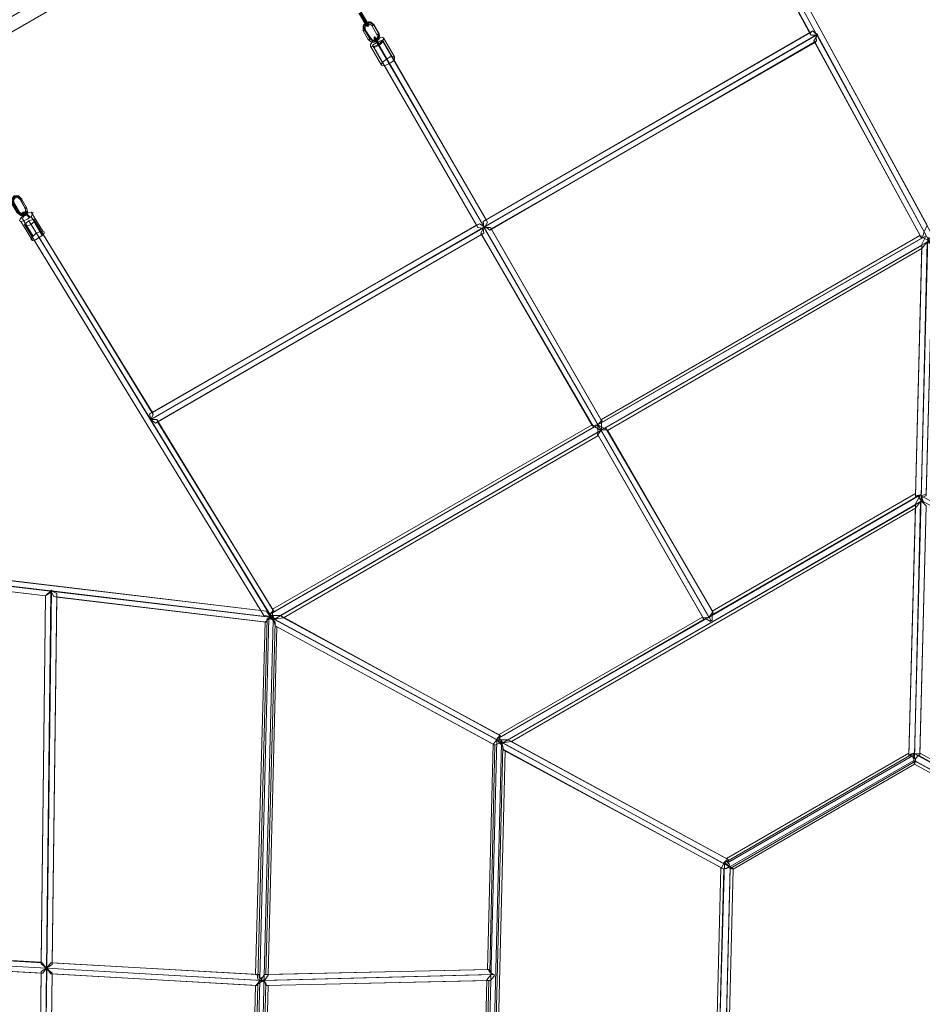
# Model space of a CAD drawing. Units: millimetres. Extents: x 43881 to 54023, y 3762 to 14878.
# Drawn here: x 46847 to 48000, y 10939 to 12198 of the extents above; entities that cross this region are included whole.
import ezdxf

# ---------------------------------------------------------------- set-up
doc = ezdxf.new("R2010")
doc.units = ezdxf.units.MM
doc.layers.add('robinia bjælke', color=32, linetype='Continuous', lineweight=9)
doc.layers.add('taifun', color=251, linetype='Continuous', lineweight=9)

msp = doc.modelspace()

# ---------------------------------------------------------------- linework, layer by layer
at = {"layer": 'robinia bjælke', "extrusion": (0, 0, -1), "flags": 128}
for points in [[(-47971.8, 12891.2), (-46344.6, 11951), (-46358.6, 11925.8), (-46367, 11910.8), (-47994.2, 12851), (-47985.8, 12866)], [(-47971.8, 12891.2), (-46344.6, 11951), (-46358.6, 11925.8), (-46367, 11910.8), (-47994.2, 12851), (-47985.8, 12866)], [(-47994.2, 12851), (-46367, 11910.8), (-46358.6, 11925.8), (-47985.8, 12866)], [(-47994.2, 12851), (-46367, 11910.8), (-46358.6, 11925.8), (-47985.8, 12866)]]:
    msp.add_lwpolyline(points, close=True, dxfattribs=at)
at = {"layer": 'taifun', "extrusion": (0, 0, -1), "flags": 128}
for points in [[(-47718.5, 12435.1), (-47719.4, 12433.3), (-47857.8, 12178.1), (-47856.8, 12180.9), (-47442.8, 11941.7), (-47444.7, 11938.8), (-47311.9, 12169.7), (-47310.1, 12171.6)], [(-47724.1, 12439.8), (-47718.5, 12435.1), (-47856.8, 12180.9), (-47860.6, 12183.7)], [(-47719.4, 12433.3), (-47726, 12435.1), (-48008.2, 11916.4), (-48007.3, 11915.5), (-48007.3, 11916.4), (-48006.4, 11916.4), (-48000.8, 11919.2), (-47998.9, 11919.2), (-47997, 11922), (-47997.9, 11921.1)], [(-48825.1, 11472.5), (-48825.1, 11473.4), (-48822.3, 11473.4), (-49094.3, 11936), (-49100.8, 11933.2), (-48831.6, 11476.2), (-48825.1, 11475.3), (-48825.1, 11473.4), (-48823.2, 11471.5), (-48008.2, 11914.5), (-48008.2, 11916.4), (-48010.1, 11918.3), (-48011, 11922), (-48013.8, 11921.1), (-47731.6, 12439.8), (-47726, 12435.1)], [(-47280.2, 12206.2), (-47286.7, 12194.9), (-47287.6, 12194), (-47288.6, 12193.1), (-47288.6, 12192.1), (-47289.5, 12191.2), (-47289.5, 12190.3), (-47290.4, 12190.3), (-47290.4, 12189.3), (-47289.5, 12190.3), (-47289.5, 12191.2), (-47288.6, 12192.1), (-47287.6, 12193.1), (-47287.6, 12194.9), (-47281.1, 12206.2)], [(-47283, 12208), (-47289.5, 12196.8), (-47290.4, 12195.9), (-47290.4, 12194), (-47291.4, 12193.1), (-47291.4, 12192.1), (-47292.3, 12192.1), (-47292.3, 12191.2), (-47293.2, 12190.3), (-47293.2, 12191.2), (-47292.3, 12191.2), (-47292.3, 12192.1), (-47291.4, 12193.1), (-47291.4, 12194), (-47290.4, 12194.9), (-47289.5, 12195.9), (-47283, 12207.1)], [(-47439, 11939.8), (-47860.6, 12183.7), (-47865.2, 12179)], [(-47865.2, 12180), (-47866.2, 12179), (-47014.7, 11686.5), (-47439, 11931.4)], [(-47319.4, 12141.7), (-47305.4, 12166.9), (-47303.5, 12169.7), (-47301.7, 12172.5), (-47300.7, 12174.4), (-47299.8, 12175.3), (-47300.7, 12173.4), (-47302.6, 12171.6), (-47301.7, 12173.4), (-47300.7, 12175.3), (-47300.7, 12176.2), (-47300.7, 12175.3), (-47301.7, 12174.4), (-47302.6, 12172.5), (-47304.5, 12169.7), (-47305.4, 12167.8), (-47304.5, 12169.7), (-47302.6, 12171.6), (-47301.7, 12173.4), (-47301.7, 12174.4), (-47300.7, 12175.3), (-47301.7, 12174.4), (-47301.7, 12173.4), (-47303.5, 12171.6)], [(-47302.6, 12170.6), (-47301.7, 12172.5), (-47300.7, 12173.4), (-47300.7, 12174.4), (-47301.7, 12173.4), (-47302.6, 12171.6), (-47303.5, 12169.7), (-47304.5, 12167.8)], [(-47301.7, 12171.6), (-47315.7, 12147.3)], [(-47440, 11933.2), (-47439, 11939.8), (-47442.8, 11941.7), (-47310.1, 12171.6), (-47303.5, 12168.8)], [(-47311.9, 12174.4), (-47326, 12150.1)], [(-47441.8, 11933.2), (-47864.3, 12178.1)], [(-47447.5, 11928.6), (-47865.2, 12170.6)], [(-47861.5, 12170.6), (-47863.4, 12168.8), (-47865.2, 12170.6), (-47864.3, 12178.1), (-47857.8, 12178.1)], [(-47866.2, 12179), (-47866.2, 12178.1), (-47861.5, 12170.6), (-47997.9, 11921.1), (-48000.8, 11921.1), (-48002.6, 11926.7)], [(-47295.1, 12164.1), (-47309.1, 12139.8)], [(-47299.8, 12162.2), (-47297.9, 12165)], [(-47730.6, 11429.5), (-47729.7, 11428.5), (-47723.2, 11432.3), (-47721.3, 11431.3), (-47585.8, 11666.9), (-47589.5, 11672.5), (-47582, 11677.2), (-47580.2, 11677.2), (-47437.2, 11923), (-47440, 11924.8), (-47439, 11931.4), (-47432.5, 11932.3), (-47299.8, 12162.2), (-47306.3, 12165)], [(-47733.5, 11438.8), (-47731.6, 11437), (-47731.6, 11430.4), (-47730.6, 11429.5), (-47306.3, 12165), (-47311.9, 12169.7)], [(-47444.7, 11938.8), (-47441.8, 11933.2), (-47447.5, 11928.6), (-47449.3, 11930.4), (-47863.4, 12168.8)], [(-47863.4, 12168.8), (-47998.9, 11919.2)], [(-46859.6, 11945.4), (-46855.8, 11950.1), (-46851.2, 11951.9), (-46849.3, 11950.1), (-46851.2, 11945.4)], [(-46849.3, 11945.4), (-46864.2, 11921.1)], [(-46858.6, 11945.4), (-46855.8, 11949.1), (-46852.1, 11950.1), (-46851.2, 11949.1), (-46852.1, 11945.4)], [(-46861.4, 11951.9), (-46876.4, 11927.6)], [(-46861.4, 11946.3), (-46875.5, 11922)], [(-46848.4, 11939.8), (-46863.3, 11915.5)], [(-46858.6, 11940.7), (-46853, 11936), (-47154.9, 11442.6), (-47162.4, 11441.6)], [(-46853, 11936), (-46854.9, 11933.2)], [(-46865.2, 11942.6), (-46858.6, 11940.7), (-47167.1, 11436), (-47168, 11437), (-47167.1, 11437.9), (-47170.8, 11442.6)], [(-46861.4, 11936), (-46866.1, 11940.7), (-47017.5, 11693), (-47014.7, 11686.5), (-47020.3, 11681.8), (-47023.1, 11683.7), (-47171.7, 11441.6)], [(-46866.1, 11940.7), (-46865.2, 11942.6), (-47016.6, 11695.8), (-47017.5, 11693)], [(-47012.9, 11694), (-47434.4, 11937)], [(-47432.5, 11932.3), (-47430.6, 11935.1), (-47016.6, 11695.8), (-47012.9, 11694), (-47014.7, 11686.5), (-47022.2, 11686.5)], [(-47727.8, 11433.2), (-47728.8, 11434.2), (-47727.8, 11434.2), (-47732.5, 11440.7), (-47596.1, 11675.3), (-47594.2, 11675.3), (-47585.8, 11680), (-47590.5, 11685.6), (-47448.4, 11932.3), (-47440, 11932.3)], [(-47590.5, 11685.6), (-47590.5, 11686.5), (-47591.4, 11683.7), (-47449.3, 11930.4), (-47448.4, 11932.3)], [(-47020.3, 11681.8), (-47440, 11924.8)], [(-47436.2, 11924.8), (-47437.2, 11923), (-47023.1, 11683.7)], [(-47167.1, 11437.9), (-47585.8, 11680), (-48004.5, 11921.1)], [(-47997, 11922), (-47590.5, 11686.5)], [(-47590.5, 11682.8), (-48000.8, 11919.2)], [(-48008.2, 11919.2), (-48011, 11910.8), (-48013.8, 11908), (-48005.4, 11591.2), (-47998.9, 11589.3), (-48002.6, 11579), (-48005.4, 11576.2), (-47997, 11259.4), (-47990.5, 11259.4), (-47990.5, 11257.5), (-47989.5, 11257.5), (-47989.5, 11251), (-47754.9, 11115.4), (-47747.5, 11120.1), (-47989.5, 11260.3), (-47989.5, 11259.4)], [(-47983, 11258.4), (-47989.5, 11260.3), (-47989.5, 11259.4), (-47988.6, 11257.5), (-47990.5, 11257.5), (-48007.3, 11919.2)], [(-48004.5, 11920.2), (-47999.8, 11910.8)], [(-47590.5, 11673.4), (-48008.2, 11914.5), (-48008.2, 11913.6)], [(-47594.2, 11675.3), (-47999.8, 11908.9)], [(-47998.9, 11582.8), (-47995.1, 11589.3), (-47991.4, 11588.4), (-47999.8, 11905.2), (-48006.4, 11913.6)], [(-47991.4, 11588.4), (-47991.4, 11592.1), (-47991.4, 11589.3), (-47999.8, 11910.8), (-47999.8, 11908.9), (-47999.8, 11905.2)], [(-47597.9, 11672.5), (-47999.8, 11905.2)], [(-47023.1, 11683.7), (-47022.2, 11686.5), (-47170.8, 11442.6), (-47169.9, 11444.4), (-47171.7, 11441.6), (-47169.9, 11439.8), (-47169.9, 11433.2), (-47169.9, 11432.3), (-47169.9, 11433.2), (-47170.8, 11435.1), (-47172.7, 11431.3), (-47464.3, 11273.4), (-47459.6, 11279.9), (-47461.5, 11282.7)], [(-47578.3, 11680), (-47169.9, 11444.4)], [(-47580.2, 11677.2), (-47578.3, 11680), (-47578.3, 11679)], [(-47591.4, 11683.7), (-47590.5, 11682.8), (-47590.5, 11673.4), (-47597.9, 11673.4)], [(-47464.3, 11273.4), (-47460.5, 11273.4), (-47454, 11270.6), (-47173.6, 11422.9), (-47171.7, 11430.4), (-47172.7, 11431.3), (-47168.9, 11431.3), (-47170.8, 11430.4), (-47172.7, 11431.3), (-47589.5, 11672.5)], [(-47169.9, 11439.8), (-47582, 11677.2)], [(-47180.2, 11436), (-47585.8, 11670.6)], [(-47584.8, 11668.7), (-47585.8, 11665.9), (-47585.8, 11666.9)], [(-47732.5, 11440.7), (-47731.6, 11441.6), (-47733.5, 11438.8), (-47597.9, 11673.4), (-47597.9, 11672.5), (-47596.1, 11675.3)], [(-47585.8, 11665.9), (-47183.9, 11433.2), (-47172.7, 11431.3), (-47169.9, 11433.2), (-47170.8, 11435.1)], [(-47991.4, 11592.1), (-47731.6, 11441.6)], [(-47443.7, 10970.6), (-47437.2, 10682.7), (-47440, 10684.6), (-47441.8, 10679.9), (-47456.8, 11277.1), (-47456.8, 11278.1), (-47727.8, 11434.2), (-47997.9, 11590.2)], [(-47463.3, 11271.5), (-47462.4, 11272.5), (-47464.3, 11273.4), (-47999.8, 11582.8), (-47999.8, 11586.5)], [(-47731.6, 11437), (-47995.1, 11589.3)], [(-47990.5, 11252.8), (-47988.6, 11253.8), (-47987.7, 11256.6), (-47983, 11256.6), (-47991.4, 11573.4), (-47997.9, 11581.8)], [(-47983, 11256.6), (-47983, 11260.3), (-47983, 11258.4), (-47991.4, 11579), (-47991.4, 11577.2)], [(-47991.4, 11589.3), (-47997.9, 11590.2), (-47991.4, 11579)], [(-47998.9, 11589.3), (-48261.5, 11447.2)], [(-47999.8, 11581.8), (-47999.8, 11582.8), (-48523.2, 11298.6)], [(-47166.1, 11435.1), (-47166.1, 11434.2), (-46605.4, 11500.5), (-46607.2, 11508)], [(-47158.7, 11436), (-47154.9, 11442.6), (-46607.2, 11508), (-46609.1, 11507.1)], [(-47166.1, 11436), (-47167.1, 11436), (-47166.1, 11436), (-47162.4, 11441.6), (-46609.1, 11507.1), (-46609.1, 11500.5)], [(-47166.1, 11434.2), (-47166.1, 11431.3), (-47163.3, 11432.3), (-47162.4, 11427.6), (-46890.4, 11460.3), (-46887.6, 11465.9), (-46886.7, 11465.9), (-46880.1, 11461.3), (-46605.4, 11494), (-46605.4, 11500.5)], [(-46868.9, 10507), (-46873.6, 10503.3), (-46875.5, 10504.2), (-46887.6, 11468.7), (-46886.7, 11467.8)], [(-46882, 10507), (-46875.5, 10504.2), (-46886.7, 11465.9), (-46887.6, 11465.9)], [(-46886.7, 11467.8), (-46888.5, 11467.8), (-46887.6, 11467.8)], [(-46887.6, 11468.7), (-46888.5, 11467.8)], [(-47168, 11434.2), (-46887.6, 11467.8), (-46894.2, 11464.1), (-46894.2, 11459.4), (-47161.5, 11427.6), (-47165.2, 11433.2), (-47167.1, 11433.2)], [(-46875.5, 10504.2), (-46870.8, 10509.8), (-46868.9, 10509.8), (-46874.5, 10979), (-46876.4, 10979), (-46881.1, 10985.5), (-46874.5, 10991.1), (-46880.1, 11461.3)], [(-46873.6, 10503.3), (-46876.4, 10504.2), (-46879.2, 10509.8), (-46882, 10509.8), (-46888.5, 10979), (-46881.1, 10985.5), (-46886.7, 10992.1), (-46888.5, 10992.1), (-46894.2, 11464.1)], [(-46874.5, 10980.9), (-46881.1, 10985.5), (-46875.5, 10992.1), (-46874.5, 10993), (-46880.1, 11461.3)], [(-46890.4, 11460.3), (-46894.2, 11459.4), (-46888.5, 10990.2), (-46881.1, 10985.5), (-46886.7, 10978.1), (-46888.5, 10978.1), (-46882, 10507), (-46882, 10509.8)], [(-46608.2, 10507.9), (-46610, 10500.5), (-47146.5, 10505.1), (-47140, 10508.9), (-47151.2, 10965), (-47156.8, 10968.7), (-47156.8, 10969.6), (-47151.2, 10971.5), (-47163.3, 11432.3)], [(-47153, 10516.4), (-47148.4, 10507), (-47148.4, 10505.1), (-47147.4, 10503.3), (-47170.8, 11430.4), (-47171.7, 11430.4)], [(-47151.2, 10971.5), (-47150.2, 10977.1), (-47148.4, 10977.1), (-47153, 10977.1), (-47154, 10971.5), (-47165.2, 11433.2)], [(-47160.5, 11428.5), (-47148.4, 10977.1)], [(-47162.4, 11427.6), (-47160.5, 11428.5), (-47161.5, 11427.6)], [(-47166.1, 11432.3), (-47166.1, 11431.3)], [(-47168, 11436), (-47167.1, 11436), (-47168, 11437)], [(-47470.8, 11277.1), (-47457.7, 11277.1), (-47456.8, 11277.1), (-47456.8, 11278.1), (-47460.5, 11282.7), (-47180.2, 11436), (-47168, 11436), (-47167.1, 11434.2)], [(-47169.9, 11432.3), (-47168.9, 11431.3), (-47168, 11431.3)], [(-47460.5, 11282.7), (-47458.7, 11283.7), (-47461.5, 11282.7), (-47183.9, 11433.2), (-47180.2, 11436)], [(-47719.4, 11434.2), (-47458.7, 11283.7)], [(-47459.6, 11279.9), (-47723.2, 11432.3)], [(-47721.3, 11431.3), (-47719.4, 11434.2), (-47720.4, 11433.2)], [(-47727.8, 11433.2), (-47728.8, 11434.2)], [(-47731.6, 11430.4), (-47729.7, 11428.5)], [(-47161.5, 10977.1), (-47173.6, 11427.6)], [(-47164.3, 10976.2), (-47175.5, 11422)], [(-47457.7, 11277.1), (-47456.8, 11278.1)], [(-47746.5, 11119.2), (-47746.5, 11120.1), (-47751.2, 11124.8), (-47470.8, 11277.1)], [(-47441.8, 10679.9), (-47442.8, 10679.9), (-47447.5, 10688.3), (-47450.3, 10690.2), (-47464.3, 11268.7)], [(-47452.1, 11271.5), (-47444.7, 10983.7)], [(-47453.1, 10689.3), (-47447.5, 10679.9), (-47448.4, 10678), (-47447.5, 10677.1), (-47462.4, 11272.5), (-47460.5, 11273.4)], [(-47447.5, 10979.9), (-47454, 11270.6), (-47452.1, 11271.5)], [(-47751.2, 11124.8), (-47750.3, 11125.7), (-47753.1, 11123.9), (-47475.5, 11275.3), (-47464.3, 11273.4), (-47463.3, 11271.5), (-47465.2, 11265), (-47467.1, 11263.1), (-47465.2, 11264.1)], [(-47753.1, 11123.9), (-47751.2, 11120.1), (-47754, 11118.2), (-47753.1, 11115.4), (-47464.3, 11273.4)], [(-47753.1, 11115.4), (-47750.3, 11112.6), (-47746.5, 11112.6), (-47746.5, 11111.7), (-47465.2, 11265)], [(-47450.3, 10690.2), (-47452.1, 10691.1), (-47453.1, 10689.3), (-47467.1, 11263.1)], [(-47991.4, 11253.8), (-47991.4, 11250), (-48222.3, 11124.8), (-48215.7, 11122.9), (-47990.5, 11246.3), (-47989.5, 11251), (-48216.7, 11126.7), (-48215.7, 11122.9), (-48209.2, 10866.8), (-48210.1, 10867.8), (-47976.5, 10732.2), (-47977.4, 10733.2), (-48209.2, 10866.8), (-48214.8, 10862.2), (-47978.3, 10725.7), (-47748.4, 10850.9), (-47752.1, 10855.6), (-47977.4, 10733.2), (-47978.3, 10725.7), (-47978.3, 10722.9)], [(-47983, 11260.3), (-47750.3, 11125.7)], [(-47751.2, 11120.1), (-47987.7, 11256.6)], [(-47988.6, 11257.5), (-47989.5, 11257.5)], [(-47992.3, 11253.8), (-47991.4, 11253.8), (-47988.6, 11253.8)], [(-47995.1, 11257.5), (-48225.1, 11132.3), (-47990.5, 11259.4)], [(-48224.1, 11136.9), (-47997, 11260.3)], [(-47997, 11259.4), (-47997, 11260.3), (-47997, 11256.6)], [(-47752.1, 11114.5), (-47754.9, 11112.6), (-47991.4, 11250), (-47990.5, 11246.3), (-47758.7, 11111.7), (-47754.9, 11115.4), (-47748.4, 10856.6), (-47742.8, 10853.8), (-47741.9, 10852.8), (-47740, 10851.9), (-47747.5, 11120.1), (-47746.5, 11120.1)], [(-47742.8, 11113.6), (-47736.3, 10855.6)], [(-47746.5, 11111.7), (-47742.8, 11113.6), (-47743.7, 11113.6)], [(-47749.3, 11118.2), (-47747.5, 11118.2)], [(-47754, 11118.2), (-47752.1, 11114.5), (-47750.3, 11112.6)], [(-47754.9, 11112.6), (-47748.4, 10850.9), (-47744.7, 10849.1), (-47743.7, 10851.9), (-47740, 10850.9), (-47746.5, 11112.6)], [(-47754.9, 11112.6), (-47758.7, 11111.7), (-47752.1, 10855.6), (-47748.4, 10856.6), (-47976.5, 10732.2), (-47975.5, 10723.8), (-47741.9, 10850.9), (-47743.7, 10851.9), (-47742.8, 10853.8)], [(-46605.4, 10500.5), (-46606.3, 10507.9), (-46868.9, 10509.8), (-46868.9, 10507), (-46874.5, 10980.9), (-46874.5, 10979), (-46606.3, 10993.9), (-46607.2, 11000.5), (-46608.2, 11008), (-46874.5, 10993), (-46874.5, 10991.1)], [(-46607.2, 10993.9), (-46607.2, 11000.5), (-46881.1, 10985.5), (-46607.2, 11000.5), (-46607.2, 11008)], [(-46608.2, 11008), (-46607.2, 11008), (-46875.5, 10992.1)], [(-46606.3, 10993.9), (-46607.2, 10993.9), (-46876.4, 10979)], [(-46886.7, 10992.1), (-47153, 10977.1)], [(-47150.2, 10977.1), (-46888.5, 10992.1), (-46888.5, 10990.2)], [(-47155.9, 10971.5), (-47155.9, 10973.4), (-47155.9, 10969.6), (-46881.1, 10985.5), (-47156.8, 10969.6), (-47156.8, 10968.7)], [(-46886.7, 10978.1), (-47151.2, 10963.1)], [(-46888.5, 10978.1), (-46888.5, 10979)], [(-46888.5, 10978.1), (-47149.3, 10963.1)], [(-47449.3, 10977.1), (-47447.5, 10983.7), (-47159.6, 10977.1), (-47155.9, 10971.5), (-47155.9, 10969.6), (-47449.3, 10977.1), (-47443.7, 10970.6), (-47444.7, 10969.6), (-47162.4, 10963.1), (-47161.5, 10966.8), (-47155.9, 10968.7), (-47155.9, 10969.6)], [(-47447.5, 10983.7), (-47444.7, 10983.7), (-47445.6, 10983.7), (-47164.3, 10977.1), (-47161.5, 10977.1), (-47159.6, 10977.1)], [(-47445.6, 10983.7), (-47447.5, 10979.9), (-47453.1, 10977.1), (-47159.6, 10969.6)], [(-47453.1, 10977.1), (-47453.1, 10975.3), (-47448.4, 10969.6), (-47161.5, 10963.1), (-47159.6, 10969.6), (-47164.3, 10976.2), (-47164.3, 10977.1)], [(-47450.3, 10977.1), (-47450.3, 10978.1)], [(-47453.1, 10977.1), (-47453.1, 10975.3)], [(-47440, 10684.6), (-47147.4, 10515.4), (-47150.2, 10517.3), (-47161.5, 10966.8)], [(-47148.4, 10963.1), (-47151.2, 10963.1), (-47151.2, 10965)], [(-47438.1, 10682.7), (-47152.1, 10517.3), (-47153, 10516.4), (-47164.3, 10963.1)], [(-47154, 10971.5), (-47155.9, 10973.4)], [(-47155.9, 10969.6), (-47155.9, 10968.7), (-47154, 10969.6)], [(-47157.7, 10968.7), (-47157.7, 10970.6)], [(-47157.7, 10506.1), (-47443.7, 10670.6), (-47444.7, 10670.6), (-47443.7, 10675.2), (-47445.6, 10679), (-47439, 10678), (-47446.5, 10969.6)], [(-47158.7, 10969.6), (-47157.7, 10968.7), (-47157.7, 10969.6)], [(-47162.4, 10963.1), (-47164.3, 10963.1), (-47161.5, 10963.1)], [(-47448.4, 10969.6), (-47446.5, 10969.6), (-47444.7, 10969.6)]]:
    msp.add_lwpolyline(points, dxfattribs=at)
for points in [[(-47866.2, 12178.1), (-48002.6, 11926.7), (-48006.4, 11935.1), (-47730.6, 12441.7), (-47724.1, 12439.8), (-47865.2, 12179), (-47865.2, 12180), (-47866.2, 12178.1)], [(-47288.6, 12195.9), (-47282, 12207.1)], [(-47282, 12206.2), (-47288.6, 12194.9)], [(-47289.5, 12196.8), (-47288.6, 12195.9), (-47287.6, 12194.9), (-47286.7, 12194.9), (-47287.6, 12194.9), (-47288.6, 12195.9), (-47289.5, 12195.9), (-47289.5, 12196.8)], [(-47287.6, 12194.9), (-47288.6, 12194.9), (-47289.5, 12195.9), (-47288.6, 12194.9), (-47287.6, 12194.9)], [(-47288.6, 12194.9), (-47289.5, 12194), (-47290.4, 12193.1), (-47290.4, 12191.2), (-47291.4, 12190.3), (-47291.4, 12189.3), (-47292.3, 12189.3), (-47292.3, 12188.4), (-47292.3, 12189.3), (-47291.4, 12190.3), (-47291.4, 12191.2), (-47290.4, 12192.1), (-47289.5, 12193.1), (-47288.6, 12194.9), (-47288.6, 12195.9), (-47288.6, 12194.9), (-47289.5, 12194), (-47289.5, 12193.1), (-47290.4, 12192.1), (-47290.4, 12191.2), (-47290.4, 12192.1), (-47290.4, 12193.1), (-47289.5, 12193.1), (-47289.5, 12194)], [(-47293.2, 12195.9), (-47293.2, 12194.9), (-47293.2, 12194), (-47293.2, 12193.1), (-47293.2, 12192.1), (-47293.2, 12193.1), (-47293.2, 12194), (-47293.2, 12194.9), (-47293.2, 12195.9)], [(-47299.8, 12191.2), (-47295.1, 12194.9), (-47289.5, 12194), (-47285.8, 12189.3), (-47285.8, 12183.7), (-47292.3, 12172.5), (-47297, 12168.8), (-47303.5, 12169.7), (-47307.3, 12174.4), (-47306.3, 12180)], [(-47285.8, 12191.2), (-47286.7, 12191.2), (-47287.6, 12191.2), (-47288.6, 12190.3), (-47287.6, 12191.2), (-47286.7, 12191.2), (-47285.8, 12191.2)], [(-47285.8, 12183.7), (-47286.7, 12183.7), (-47287.6, 12184.7), (-47288.6, 12184.7), (-47287.6, 12184.7), (-47286.7, 12183.7), (-47285.8, 12183.7)], [(-47287.6, 12184.7), (-47286.7, 12189.3), (-47289.5, 12193.1), (-47294.2, 12194), (-47298.9, 12191.2), (-47295.1, 12194), (-47289.5, 12193.1), (-47286.7, 12189.3)], [(-47294.2, 12173.4), (-47287.6, 12184.7)], [(-47297, 12190.3), (-47294.2, 12192.1), (-47290.4, 12192.1), (-47288.6, 12189.3), (-47288.6, 12184.7), (-47295.1, 12174.4), (-47297.9, 12171.6), (-47301.7, 12172.5), (-47304.5, 12175.3), (-47303.5, 12179)], [(-47289.5, 12190.3), (-47290.4, 12189.3), (-47291.4, 12190.3), (-47292.3, 12190.3), (-47292.3, 12191.2), (-47291.4, 12192.1), (-47290.4, 12192.1), (-47289.5, 12191.2), (-47289.5, 12190.3)], [(-47292.3, 12191.2), (-47291.4, 12192.1), (-47290.4, 12192.1), (-47289.5, 12191.2), (-47290.4, 12190.3), (-47290.4, 12189.3), (-47292.3, 12189.3), (-47292.3, 12190.3), (-47292.3, 12191.2)], [(-47297, 12190.3), (-47297.9, 12190.3), (-47298.9, 12191.2), (-47299.8, 12191.2), (-47298.9, 12191.2), (-47297.9, 12190.3), (-47297, 12190.3)], [(-47298.9, 12191.2), (-47305.4, 12180)], [(-47295.1, 12174.4), (-47295.1, 12173.4), (-47294.2, 12173.4), (-47293.2, 12172.5), (-47292.3, 12172.5), (-47293.2, 12172.5), (-47294.2, 12173.4), (-47295.1, 12173.4), (-47295.1, 12174.4)], [(-47305.4, 12180), (-47305.4, 12175.3), (-47302.6, 12170.6), (-47297.9, 12170.6), (-47294.2, 12173.4), (-47297.9, 12170.6), (-47302.6, 12170.6), (-47305.4, 12174.4)], [(-47295.1, 12164.1), (-47295.1, 12166), (-47297.9, 12169.7), (-47301.7, 12172.5), (-47306.3, 12174.4), (-47310.1, 12175.3), (-47311.9, 12174.4), (-47311.9, 12172.5), (-47309.1, 12169.7), (-47305.4, 12166), (-47300.7, 12164.1), (-47297, 12163.2), (-47295.1, 12164.1)], [(-47301.7, 12174.4), (-47300.7, 12175.3), (-47299.8, 12175.3), (-47299.8, 12174.4), (-47299.8, 12173.4), (-47300.7, 12173.4), (-47301.7, 12174.4)], [(-47299.8, 12174.4), (-47300.7, 12174.4), (-47301.7, 12174.4), (-47300.7, 12175.3), (-47299.8, 12175.3), (-47299.8, 12174.4)], [(-47299.8, 12174.4), (-47299.8, 12173.4), (-47300.7, 12172.5), (-47301.7, 12170.6), (-47300.7, 12172.5), (-47299.8, 12174.4), (-47299.8, 12175.3)], [(-47304.5, 12166.9), (-47302.6, 12168.8), (-47301.7, 12171.6), (-47300.7, 12173.4), (-47299.8, 12174.4), (-47300.7, 12173.4), (-47301.7, 12171.6), (-47302.6, 12168.8)], [(-47299.8, 12168.8), (-47299.8, 12169.7), (-47299.8, 12170.6), (-47299.8, 12171.6), (-47299.8, 12170.6), (-47299.8, 12169.7), (-47299.8, 12168.8)], [(-47301.7, 12171.6), (-47302.6, 12171.6), (-47302.6, 12172.5), (-47301.7, 12172.5), (-47301.7, 12171.6)], [(-47302.6, 12171.6), (-47303.5, 12171.6), (-47302.6, 12170.6), (-47301.7, 12170.6), (-47302.6, 12170.6), (-47302.6, 12171.6)], [(-47303.5, 12179), (-47304.5, 12179), (-47305.4, 12180), (-47306.3, 12180), (-47305.4, 12180), (-47304.5, 12179), (-47303.5, 12179)], [(-47306.3, 12172.5), (-47305.4, 12173.4), (-47304.5, 12173.4), (-47303.5, 12174.4), (-47304.5, 12173.4), (-47305.4, 12173.4), (-47306.3, 12172.5)], [(-47430.6, 11935.1), (-47434.4, 11937), (-47440, 11933.2), (-47303.5, 12168.8), (-47297.9, 12165), (-47430.6, 11935.1)], [(-47305.4, 12166.9), (-47304.5, 12166.9), (-47304.5, 12167.8), (-47305.4, 12167.8), (-47305.4, 12166.9)], [(-47309.1, 12139.8), (-47309.1, 12141.7), (-47311.9, 12144.5), (-47315.7, 12147.3), (-47320.3, 12150.1), (-47324.1, 12150.1), (-47326, 12150.1), (-47326, 12147.3), (-47323.2, 12144.5), (-47319.4, 12141.7), (-47314.7, 12139.8), (-47311, 12138.9), (-47309.1, 12139.8)], [(-46849.3, 11968.8), (-46845.6, 11971.6), (-46840.9, 11971.6), (-46838.1, 11967.8), (-46839, 11963.2), (-46845.6, 11951.9), (-46849.3, 11949.1), (-46854, 11949.1), (-46856.8, 11952.9), (-46855.8, 11957.5), (-46856.8, 11951.9), (-46854, 11947.3), (-46848.4, 11947.3), (-46843.7, 11951), (-46837.1, 11962.2), (-46836.2, 11967.8), (-46839.9, 11972.5), (-46845.6, 11972.5)], [(-46854, 11956.6), (-46848.4, 11967.8), (-46844.6, 11971.6), (-46839.9, 11970.6), (-46837.1, 11966.9), (-46838.1, 11962.2), (-46844.6, 11951), (-46848.4, 11948.2), (-46853, 11948.2), (-46854.9, 11951.9), (-46854, 11956.6), (-46854.9, 11952.9), (-46852.1, 11950.1), (-46849.3, 11950.1), (-46846.5, 11951.9), (-46839.9, 11963.2), (-46839, 11966.9), (-46840.9, 11969.7), (-46844.6, 11970.6), (-46847.4, 11967.8)], [(-46847.4, 11967.8), (-46848.4, 11967.8), (-46848.4, 11968.8), (-46849.3, 11968.8), (-46850.2, 11968.8), (-46849.3, 11968.8), (-46848.4, 11968.8), (-46848.4, 11967.8), (-46847.4, 11967.8)], [(-46855.8, 11957.5), (-46849.3, 11968.8)], [(-46855.8, 11957.5), (-46854.9, 11957.5), (-46854.9, 11956.6), (-46854, 11956.6), (-46854.9, 11956.6), (-46854.9, 11957.5), (-46855.8, 11957.5)], [(-46846.5, 11940.7), (-46847.4, 11942.6), (-46849.3, 11945.4), (-46854, 11948.2), (-46857.7, 11951), (-46861.4, 11951.9), (-46864.2, 11951), (-46863.3, 11949.1), (-46861.4, 11946.3), (-46856.8, 11942.6), (-46852.1, 11940.7), (-46848.4, 11939.8), (-46846.5, 11940.7)], [(-46851.2, 11945.4), (-46849.3, 11949.1), (-46851.2, 11951), (-46854.9, 11949.1), (-46858.6, 11945.4), (-46854.9, 11949.1), (-46852.1, 11950.1), (-46850.2, 11949.1)], [(-46849.3, 11949.1), (-46849.3, 11950.1), (-46850.2, 11950.1), (-46851.2, 11950.1), (-46851.2, 11949.1), (-46850.2, 11949.1), (-46849.3, 11949.1)], [(-46852.1, 11946.3), (-46851.2, 11950.1), (-46853, 11951), (-46855.8, 11950.1), (-46859.6, 11946.3), (-46855.8, 11950.1), (-46852.1, 11951.9), (-46850.2, 11950.1)], [(-46850.2, 11949.1), (-46850.2, 11948.2), (-46850.2, 11947.3), (-46850.2, 11946.3), (-46851.2, 11947.3), (-46851.2, 11948.2), (-46851.2, 11949.1), (-46850.2, 11949.1)], [(-46852.1, 11951.9), (-46853, 11951), (-46852.1, 11951), (-46852.1, 11950.1), (-46851.2, 11951), (-46851.2, 11951.9), (-46852.1, 11951.9)], [(-46851.2, 11945.4), (-46852.1, 11946.3), (-46852.1, 11945.4), (-46851.2, 11945.4)], [(-46854, 11951.9), (-46854, 11951), (-46854.9, 11950.1), (-46855.8, 11950.1), (-46856.8, 11950.1), (-46856.8, 11951), (-46855.8, 11951.9), (-46854.9, 11951.9), (-46854, 11951.9)], [(-46855.8, 11950.1), (-46855.8, 11949.1), (-46854.9, 11949.1), (-46855.8, 11950.1)], [(-46859.6, 11945.4), (-46858.6, 11945.4), (-46858.6, 11946.3), (-46859.6, 11946.3), (-46859.6, 11945.4)], [(-47168, 11431.3), (-47166.1, 11432.3), (-47166.1, 11435.1), (-47158.7, 11436), (-46854.9, 11933.2), (-46861.4, 11936), (-47169.9, 11432.3), (-47168, 11431.3)], [(-47578.3, 11679), (-47585.8, 11680), (-47585.8, 11670.6), (-47584.8, 11668.7), (-47720.4, 11433.2), (-47727.8, 11434.2), (-47727.8, 11433.2), (-47440, 11932.3), (-47436.2, 11924.8), (-47578.3, 11679)], [(-46861.4, 11916.4), (-46861.4, 11918.3), (-46864.2, 11921.1), (-46868, 11924.8), (-46872.7, 11926.7), (-46876.4, 11927.6), (-46878.3, 11926.7), (-46878.3, 11924.8), (-46875.5, 11922), (-46871.7, 11919.2), (-46867.1, 11916.4), (-46863.3, 11915.5), (-46861.4, 11916.4)], [(-48008.2, 11913.6), (-48013.8, 11908), (-48005.4, 11589.3), (-48004.5, 11589.3), (-47999.8, 11586.5), (-47998.9, 11582.8), (-48006.4, 11913.6), (-48008.2, 11913.6)], [(-47999.8, 11581.8), (-48005.4, 11576.2), (-47997, 11256.6), (-47995.1, 11257.5), (-47992.3, 11253.8), (-47990.5, 11252.8), (-47997.9, 11581.8), (-47999.8, 11581.8)], [(-47475.5, 11275.3), (-47470.8, 11277.1), (-47991.4, 11577.2), (-47991.4, 11573.4)], [(-46880.1, 11461.3), (-46886.7, 11467.8), (-46609.1, 11500.5), (-46607.2, 11494), (-46880.1, 11461.3)], [(-47173.6, 11427.6), (-47173.6, 11422.9), (-47452.1, 11271.5), (-47456.8, 11277.1), (-47167.1, 11434.2), (-47168, 11434.2), (-47167.1, 11433.2), (-47173.6, 11427.6)], [(-47173.6, 11422.9), (-47175.5, 11422), (-47173.6, 11422.9)], [(-47464.3, 11268.7), (-47465.2, 11264.1), (-47743.7, 11113.6), (-47746.5, 11119.2), (-47456.8, 11277.1), (-47464.3, 11268.7)], [(-47747.5, 11118.2), (-47748.4, 11118.2), (-47747.5, 11118.2)], [(-47749.3, 11118.2), (-47748.4, 11118.2)], [(-47450.3, 10978.1), (-47450.3, 10977.1)], [(-47140.9, 10509.8), (-47141.8, 10506.1), (-47154, 10969.6), (-47149.3, 10963.1), (-47148.4, 10963.1), (-47137.2, 10511.7), (-47140, 10511.7), (-47140, 10510.7), (-47140, 10511.7), (-47140.9, 10509.8)], [(-47157.7, 10970.6), (-47158.7, 10969.6), (-47157.7, 10969.6), (-47157.7, 10970.6)]]:
    msp.add_lwpolyline(points, close=True, dxfattribs=at)

doc.saveas('drawing.dxf')
